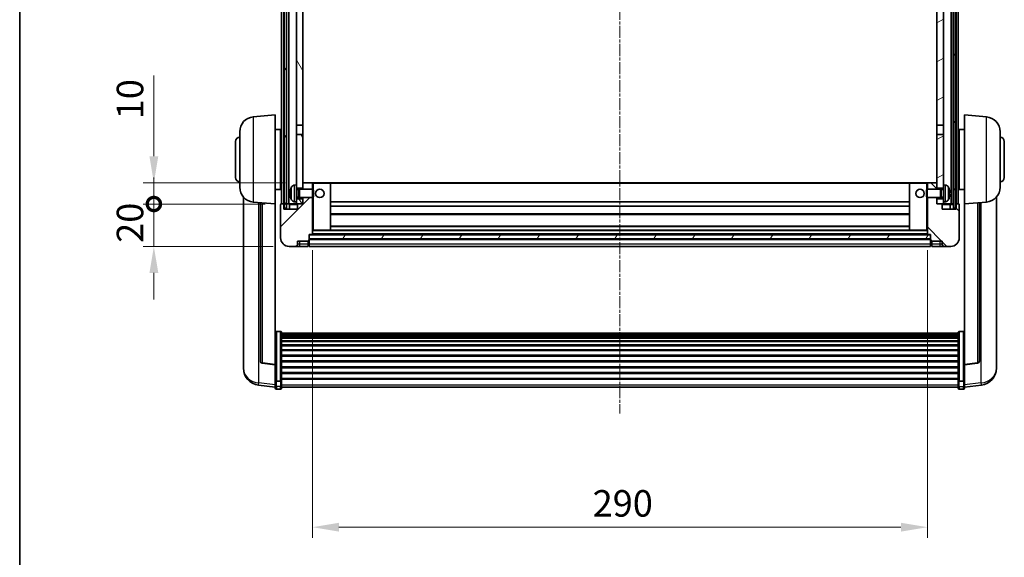
# Model space of a CAD drawing. Units: millimetres. Extents: x 1 to 10628, y 2 to 1688.
# Drawn here: x 2357 to 2821, y 899 to 1153 of the extents above; entities that cross this region are included whole.
import ezdxf

# ---------------------------------------------------------------- set-up
doc = ezdxf.new("R2010")
doc.units = ezdxf.units.MM
doc.linetypes.add('CHAIN', pattern=[0.3543, 0.2362, -0.0295, 0.0591, -0.0295])
for name, color, linetype, lineweight in [('Border (ISO)', 7, 'Continuous', 35), ('Dimension (ISO)', 7, 'Continuous', 18), ('Dimension (ISO) @ 1', 7, 'Continuous', 18), ('Visible (ISO)', 7, 'Continuous', 35), ('Visible Narrow (ISO)', 7, 'Continuous', 25)]:
    doc.layers.add(name, color=color, linetype=linetype, lineweight=lineweight)
doc.layers.add('Centerline (ISO)', color=7, linetype='Continuous', lineweight=18, true_color=0x80ffff)
doc.layers.add('Hatch (ISO)', color=1, linetype='Continuous', lineweight=18, true_color=0xff0000)
doc.styles.add('Note Text (TK)', font='MS PGothic.ttf')
doc.dimstyles.new('Default - Method 1b (TK)', dxfattribs={"dimscale": 6, "dimtxt": 2.5, "dimasz": 2.5, "dimexe": 1, "dimexo": 1.5, "dimgap": 1, "dimtad": 1, "dimtoh": 1, "dimrnd": 1e-08, "dimdsep": 46, "dimtxsty": 'Note Text (TK)', "dimcen": 0.09, "dimdle": 5, "dimclrd": 100, "dimclre": 100, "dimclrt": 7, "dimadec": 1, "dimazin": 1, "dimtfac": 1, "dimtmove": 0, "dimatfit": 3, "dimfxl": 0, "dimtolj": 1, "dimlwd": -1, "dimlwe": -1, "dimarcsym": 0})
pattern_1 = [(60, (2284.046, -38.457), (-13.74815, 7.9375), [])]

# ---------------------------------------------------------------- blocks, each defined once
blk = doc.blocks.new('図面枠 tk図枠')
at = {"layer": 'Border (ISO)'}
blk.add_line((14.5, 289), (14.5, 8), dxfattribs=at)
blk = doc.blocks.new('*D79')
at = {"layer": 'Defpoints', "color": 0, "transparency": 16777216}
for p in [(2494.56, 1051.58), (2784.56, 1051.58), (2784.56, 913.38)]:
    blk.add_point(p, dxfattribs=at)
at = {"layer": 'Dimension (ISO)', "color": 100, "transparency": 16777216}
for p, q in [((2494.56, 1044.08), (2494.56, 908.38)), ((2784.56, 1044.08), (2784.56, 908.38)), ((2507.06, 913.38), (2772.06, 913.38))]:
    blk.add_line(p, q, dxfattribs=at)
for points in [[(2507.06, 915.47), (2507.06, 911.3), (2494.56, 913.38)], [(2772.06, 915.47), (2772.06, 911.3), (2784.56, 913.38)]]:
    blk.add_solid(points, dxfattribs=at)
at = {"layer": 'Dimension (ISO)', "color": 7, "transparency": 16777216, "insert": (2626.71, 924.63), "char_height": 12.5, "attachment_point": 4, "style": 'Note Text (TK)'}
blk.add_mtext('\\A1;290', dxfattribs=at)
blk = doc.blocks.new('_DotSmall')
at = {"color": 0, "linetype": 'ByBlock', "const_width": 0.5}
blk.add_lwpolyline([(-0.0625, 0, 1), (0.0625, 0, 1)], format="xyb", close=True, dxfattribs=at)
blk = doc.blocks.new('*D65')
at = {"layer": 'Defpoints', "color": 0, "transparency": 16777216}
for p in [(2419.81, 1065.88), (2479.81, 1065.88), (2483.56, 1045.88)]:
    blk.add_point(p, dxfattribs=at)
at = {"layer": 'Dimension (ISO)', "color": 100, "transparency": 16777216}
for p, q in [((2419.81, 1065.88), (2419.81, 1078.38)), ((2472.31, 1065.88), (2414.81, 1065.88)), ((2419.81, 1045.88), (2419.81, 1065.88)), ((2476.06, 1045.88), (2414.81, 1045.88)), ((2419.81, 1033.38), (2419.81, 1020.88))]:
    blk.add_line(p, q, dxfattribs=at)
blk.add_solid([(2417.73, 1033.38), (2421.9, 1033.38), (2419.81, 1045.88)], dxfattribs=at)
at = {"layer": 'Dimension (ISO)', "color": 100, "transparency": 16777216, "xscale": 12.5, "yscale": 12.5, "zscale": 12.5, "rotation": 270}
blk.add_blockref('_DotSmall', (2419.81, 1065.88), dxfattribs=at)
at = {"layer": 'Dimension (ISO)', "color": 7, "transparency": 16777216, "insert": (2408.56, 1047.57), "char_height": 12.5, "attachment_point": 4, "rotation": 90, "style": 'Note Text (TK)'}
blk.add_mtext('\\A1;20', dxfattribs=at)
blk = doc.blocks.new('*D66')
at = {"layer": 'Defpoints', "color": 0, "transparency": 16777216}
for p in [(2419.81, 1075.88), (2489.16, 1075.88), (2479.81, 1065.88)]:
    blk.add_point(p, dxfattribs=at)
at = {"layer": 'Dimension (ISO)', "color": 100, "transparency": 16777216}
for p, q in [((2419.81, 1088.38), (2419.81, 1126.51)), ((2481.66, 1075.88), (2414.81, 1075.88)), ((2419.81, 1065.88), (2419.81, 1075.88)), ((2472.31, 1065.88), (2414.81, 1065.88)), ((2419.81, 1065.88), (2419.81, 1053.38))]:
    blk.add_line(p, q, dxfattribs=at)
blk.add_solid([(2417.73, 1088.38), (2421.9, 1088.38), (2419.81, 1075.88)], dxfattribs=at)
at = {"layer": 'Dimension (ISO)', "color": 100, "transparency": 16777216, "xscale": 12.5, "yscale": 12.5, "zscale": 12.5, "rotation": 90}
blk.add_blockref('_DotSmall', (2419.81, 1065.88), dxfattribs=at)
at = {"layer": 'Dimension (ISO)', "color": 7, "transparency": 16777216, "insert": (2408.56, 1105.88), "char_height": 12.5, "attachment_point": 4, "rotation": 90, "style": 'Note Text (TK)'}
blk.add_mtext('\\A1;10', dxfattribs=at)

msp = doc.modelspace()

# ---------------------------------------------------------------- hatches: boundary and pattern name
at = {"layer": 'Hatch (ISO)'}
h = msp.add_hatch(dxfattribs=at)
h.set_pattern_fill('ANSI31', color=256, scale=127, angle=14.999978, style=0)
h.set_pattern_definition(pattern_1)
h.paths.add_polyline_path([(2796.8139, 1263.3828), (2796.8139, 1063.8828), (2797.8139, 1063.8828), (2797.8139, 1263.3828)])
h.paths.add_polyline_path([(2481.3139, 1263.3828), (2481.3139, 1063.8828), (2482.3139, 1063.8828), (2482.3139, 1263.3828)])
h = msp.add_hatch(dxfattribs=at)
h.set_pattern_fill('ANSI31', color=256, scale=127, angle=75.000175, style=0)
h.set_pattern_definition([(120.0002, (2284.046, -38.457), (-13.74813, -7.93754), [])])
h.paths.add_polyline_path([(2487.0639, 1068.3828), (2487.0639, 1066.8828), (2487.0639, 1065.8828), (2487.8139, 1065.8828), (2490.0639, 1065.8828), (2490.0639, 1068.3828)])
h.paths.add_polyline_path([(2487.0639, 1220.6328), (2490.0639, 1220.6328), (2490.0639, 1263.3828), (2487.0639, 1263.3828)])
h.paths.add_polyline_path([(2487.0639, 1074.8828), (2487.0639, 1073.3828), (2490.0639, 1073.3828), (2490.0639, 1075.7828), (2490.0639, 1098.6328), (2487.0639, 1098.6328)])
h.paths.add_polyline_path([(2487.0639, 1103.1328), (2490.0639, 1103.1328), (2490.0639, 1216.1328), (2487.0639, 1216.1328)])
h = msp.add_hatch(dxfattribs=at)
h.set_pattern_fill('ANSI31', color=256, scale=127, angle=-14.999978, style=0)
h.set_pattern_definition([(30, (2284.046, -38.457), (-7.9375, 13.74815), [])])
h.paths.add_polyline_path([(2792.0639, 1066.8828), (2792.0639, 1068.3828), (2789.0639, 1068.3828), (2789.0639, 1065.8828), (2791.3139, 1065.8828), (2792.0639, 1065.8828)])
h.paths.add_polyline_path([(2789.0639, 1220.6328), (2792.0639, 1220.6328), (2792.0639, 1263.3828), (2789.0639, 1263.3828)])
h.paths.add_polyline_path([(2792.0639, 1073.3828), (2792.0639, 1074.8828), (2792.0639, 1098.6328), (2789.0639, 1098.6328), (2789.0639, 1075.7828), (2789.0639, 1073.3828)])
h.paths.add_polyline_path([(2789.0639, 1103.1328), (2792.0639, 1103.1328), (2792.0639, 1216.1328), (2789.0639, 1216.1328)])
h = msp.add_hatch(dxfattribs=at)
h.set_pattern_fill('ANSI31', color=256, scale=127, style=0)
h.set_pattern_definition([(45, (2284.046, -38.457), (-11.22532, 11.22532), [])])
edge = h.paths.add_edge_path()
edge.add_line((2483.5639, 1045.8828), (2486.5639, 1045.8828))
edge.add_ellipse((2486.5639, 1046.8828), major_axis=(0, -1), ratio=1, start_angle=0, end_angle=90)
edge.add_line((2487.5639, 1046.8828), (2487.5639, 1048.3828))
edge.add_line((2487.5639, 1048.3828), (2492.5639, 1048.3828))
edge.add_line((2492.5639, 1048.3828), (2492.5639, 1048.5828))
edge.add_line((2492.5639, 1048.5828), (2492.8139, 1048.5828))
edge.add_ellipse((2492.8139, 1048.8328), major_axis=(0, -0.25), ratio=1, start_angle=0, end_angle=90)
edge.add_line((2493.0639, 1048.8328), (2493.0639, 1049.3828))
edge.add_line((2493.0639, 1049.3828), (2493.0639, 1051.3828))
edge.add_line((2493.0639, 1051.3828), (2493.0639, 1051.4828))
edge.add_line((2493.0639, 1051.4828), (2494.4639, 1051.4828))
edge.add_ellipse((2494.4639, 1051.5828), major_axis=(0, -0.1), ratio=1, start_angle=0, end_angle=90)
edge.add_line((2494.5639, 1051.5828), (2494.5639, 1068.8828))
edge.add_line((2494.5639, 1068.8828), (2490.0639, 1068.8828))
edge.add_line((2490.0639, 1068.8828), (2490.0639, 1068.3828))
edge.add_line((2490.0639, 1068.3828), (2490.0639, 1065.8828))
edge.add_line((2490.0639, 1065.8828), (2487.8139, 1065.8828))
edge.add_ellipse((2487.8139, 1065.6328), major_axis=(0, 0.25), ratio=1, start_angle=0, end_angle=90)
edge.add_line((2487.5639, 1065.6328), (2487.5639, 1063.3828))
edge.add_line((2487.5639, 1063.3828), (2481.0639, 1063.3828))
edge.add_line((2481.0639, 1063.3828), (2481.0639, 1065.6328))
edge.add_ellipse((2480.8139, 1065.6328), major_axis=(0.25, 0), ratio=1, start_angle=0, end_angle=90)
edge.add_line((2480.8139, 1065.8828), (2479.8139, 1065.8828))
edge.add_ellipse((2479.8139, 1065.6328), major_axis=(0, 0.25), ratio=1, start_angle=0, end_angle=90)
edge.add_line((2479.5639, 1065.6328), (2479.5639, 1049.8828))
edge.add_ellipse((2483.5639, 1049.8828), major_axis=(-4, 0), ratio=1, start_angle=0, end_angle=90)
edge = h.paths.add_edge_path()
edge.add_ellipse((2494.4639, 1075.7828), major_axis=(0.1, 0), ratio=1, start_angle=0, end_angle=90)
edge.add_line((2494.4639, 1075.8828), (2490.1639, 1075.8828))
edge.add_ellipse((2490.1639, 1075.7828), major_axis=(0, 0.1), ratio=1, start_angle=0, end_angle=90)
edge.add_line((2490.0639, 1075.7828), (2490.0639, 1073.3828))
edge.add_line((2490.0639, 1073.3828), (2490.0639, 1072.8828))
edge.add_line((2490.0639, 1072.8828), (2494.5639, 1072.8828))
edge.add_line((2494.5639, 1072.8828), (2494.5639, 1075.7828))
h = msp.add_hatch(dxfattribs=at)
h.set_pattern_fill('ANSI31', color=256, scale=127, angle=90.00021, style=0)
h.set_pattern_definition([(135.0002, (2284.046, -38.457), (-11.22528, -11.22536), [])])
edge = h.paths.add_edge_path()
edge.add_line((2792.5639, 1045.8828), (2795.5639, 1045.8828))
edge.add_ellipse((2795.5639, 1049.8828), major_axis=(0, -4), ratio=1, start_angle=0, end_angle=90)
edge.add_line((2799.5639, 1049.8828), (2799.5639, 1065.6328))
edge.add_ellipse((2799.3139, 1065.6328), major_axis=(0.25, 0), ratio=1, start_angle=0, end_angle=90)
edge.add_line((2799.3139, 1065.8828), (2798.3139, 1065.8828))
edge.add_ellipse((2798.3139, 1065.6328), major_axis=(0, 0.25), ratio=1, start_angle=0, end_angle=90)
edge.add_line((2798.0639, 1065.6328), (2798.0639, 1063.3828))
edge.add_line((2798.0639, 1063.3828), (2791.5639, 1063.3828))
edge.add_line((2791.5639, 1063.3828), (2791.5639, 1065.6328))
edge.add_ellipse((2791.3139, 1065.6328), major_axis=(0.25, 0), ratio=1, start_angle=0, end_angle=90)
edge.add_line((2791.3139, 1065.8828), (2789.0639, 1065.8828))
edge.add_line((2789.0639, 1065.8828), (2789.0639, 1068.3828))
edge.add_line((2789.0639, 1068.3828), (2789.0639, 1068.8828))
edge.add_line((2789.0639, 1068.8828), (2784.5639, 1068.8828))
edge.add_line((2784.5639, 1068.8828), (2784.5639, 1051.5828))
edge.add_ellipse((2784.6639, 1051.5828), major_axis=(-0.1, 0), ratio=1, start_angle=0, end_angle=90)
edge.add_line((2784.6639, 1051.4828), (2786.0639, 1051.4828))
edge.add_line((2786.0639, 1051.4828), (2786.0639, 1051.3828))
edge.add_line((2786.0639, 1051.3828), (2786.0639, 1049.3828))
edge.add_line((2786.0639, 1049.3828), (2786.0639, 1048.8328))
edge.add_ellipse((2786.3139, 1048.8328), major_axis=(-0.25, 0), ratio=1, start_angle=0, end_angle=90)
edge.add_line((2786.3139, 1048.5828), (2786.5639, 1048.5828))
edge.add_line((2786.5639, 1048.5828), (2786.5639, 1048.3828))
edge.add_line((2786.5639, 1048.3828), (2791.5639, 1048.3828))
edge.add_line((2791.5639, 1048.3828), (2791.5639, 1046.8828))
edge.add_ellipse((2792.5639, 1046.8828), major_axis=(-1, 0), ratio=1, start_angle=0, end_angle=90)
edge = h.paths.add_edge_path()
edge.add_ellipse((2784.6639, 1075.7828), major_axis=(0, 0.1), ratio=1, start_angle=0, end_angle=90)
edge.add_line((2784.5639, 1075.7828), (2784.5639, 1072.8828))
edge.add_line((2784.5639, 1072.8828), (2789.0639, 1072.8828))
edge.add_line((2789.0639, 1072.8828), (2789.0639, 1073.3828))
edge.add_line((2789.0639, 1073.3828), (2789.0639, 1075.7828))
edge.add_ellipse((2788.9639, 1075.7828), major_axis=(0.1, 0), ratio=1, start_angle=0, end_angle=90)
edge.add_line((2788.9639, 1075.8828), (2784.6639, 1075.8828))
h = msp.add_hatch(dxfattribs=at)
h.set_pattern_fill('ANSI31', color=256, scale=127, angle=14.999978, style=0)
h.set_pattern_definition(pattern_1)
h.paths.add_polyline_path([(2493.0639, 1051.3828), (2493.0639, 1049.3828), (2786.0639, 1049.3828), (2786.0639, 1051.3828)])

# ---------------------------------------------------------------- linework, layer by layer
at = {"layer": 'Centerline (ISO)', "linetype": 'CHAIN', "ltscale": 23.990969}
msp.add_line((2639.5639, 1277.3828), (2639.5639, 966.9857), dxfattribs=at)
at = {"layer": 'Visible (ISO)'}
for p, q in [((2480.0639, 1065.8828), (2480.0639, 1263.3828)), ((2481.0639, 1065.8828), (2481.0639, 1263.3828)), ((2481.3139, 1263.3828), (2481.3139, 1063.8828)), ((2482.3139, 1063.8828), (2482.3139, 1263.3828)), ((2482.4139, 1065.8828), (2482.4139, 1263.3828)), ((2483.4139, 1065.8828), (2483.4139, 1263.3828)), ((2795.7139, 1065.8828), (2795.7139, 1263.3828)), ((2796.7139, 1065.8828), (2796.7139, 1263.3828)), ((2796.8139, 1263.3828), (2796.8139, 1063.8828)), ((2797.8139, 1063.8828), (2797.8139, 1263.3828)), ((2798.0639, 1065.8828), (2798.0639, 1263.3828)), ((2799.0639, 1065.8828), (2799.0639, 1263.3828)), ((2487.0639, 1216.1328), (2487.0639, 1103.1328)), ((2490.0639, 1103.1328), (2490.0639, 1216.1328)), ((2789.0639, 1216.1328), (2789.0639, 1103.1328)), ((2792.0639, 1103.1328), (2792.0639, 1216.1328)), ((2466.7038, 1106.9764), (2477.0639, 1107.8828)), ((2477.0639, 1107.8828), (2477.0639, 1065.8828)), ((2802.0639, 1065.8828), (2802.0639, 1107.8828)), ((2812.424, 1106.9764), (2802.0639, 1107.8828)), ((2477.0639, 1101.0328), (2479.5639, 1101.0328)), ((2479.5639, 1072.7328), (2479.5639, 1101.0328)), ((2487.0639, 1103.1328), (2490.0639, 1103.1328)), ((2487.0639, 1098.6328), (2487.0639, 1103.1328)), ((2490.0639, 1103.1328), (2490.0639, 1098.6328)), ((2789.0639, 1103.1328), (2792.0639, 1103.1328)), ((2789.0639, 1098.6328), (2789.0639, 1103.1328)), ((2792.0639, 1103.1328), (2792.0639, 1098.6328)), ((2799.5639, 1101.0328), (2799.5639, 1072.7328)), ((2802.0639, 1101.0328), (2799.5639, 1101.0328)), ((2460.3139, 1073.7626), (2460.3139, 1100.003)), ((2479.5639, 1099.3828), (2480.0639, 1099.3828)), ((2490.0639, 1098.6328), (2487.0639, 1098.6328)), ((2487.0639, 1098.6328), (2487.0639, 1074.8828)), ((2490.0639, 1073.3828), (2490.0639, 1098.6328)), ((2792.0639, 1098.6328), (2789.0639, 1098.6328)), ((2789.0639, 1098.6328), (2789.0639, 1073.3828)), ((2792.0639, 1074.8828), (2792.0639, 1098.6328)), ((2799.5639, 1099.3828), (2799.0639, 1099.3828)), ((2818.8139, 1100.003), (2818.8139, 1073.7626)), ((2458.3139, 1078.3828), (2458.3139, 1095.3828)), ((2479.5639, 1094.3828), (2480.0639, 1094.3828)), ((2799.5639, 1094.3828), (2799.0639, 1094.3828)), ((2820.8139, 1095.3828), (2820.8139, 1078.3828)), ((2479.5639, 1079.3828), (2480.0639, 1079.3828)), ((2799.5639, 1079.3828), (2799.0639, 1079.3828)), ((2477.0639, 1072.7328), (2479.5639, 1072.7328)), ((2479.5639, 1074.3828), (2480.0639, 1074.3828)), ((2486.005, 1074.7902), (2487.0639, 1074.8828)), ((2487.0639, 1066.8828), (2487.0639, 1074.8828)), ((2487.0639, 1073.3828), (2490.0639, 1073.3828)), ((2487.0639, 1072.6681), (2488.0345, 1072.6681)), ((2488.0345, 1072.6681), (2488.4639, 1072.8828)), ((2488.0345, 1069.0976), (2488.0345, 1072.6681)), ((2488.4639, 1068.8828), (2488.4639, 1072.8828)), ((2488.4639, 1072.8828), (2494.6344, 1072.8828)), ((2490.1639, 1075.8828), (2490.0639, 1075.8828)), ((2490.0639, 1075.7828), (2490.0639, 1072.8828)), ((2494.4639, 1075.8828), (2490.1639, 1075.8828)), ((2495.0639, 1075.8828), (2494.4639, 1075.8828)), ((2494.5639, 1072.8828), (2494.5639, 1075.7828)), ((2494.6344, 1068.8828), (2494.6344, 1072.8828)), ((2495.0639, 1072.4534), (2494.6344, 1072.8828)), ((2502.9639, 1075.8828), (2495.0639, 1075.8828)), ((2776.1639, 1075.8828), (2502.9639, 1075.8828)), ((2503.0639, 1053.5828), (2503.0639, 1075.7828)), ((2776.0639, 1075.7828), (2776.0639, 1053.5828)), ((2784.0639, 1075.8828), (2776.1639, 1075.8828)), ((2784.6639, 1075.8828), (2784.0639, 1075.8828)), ((2784.0639, 1072.4534), (2784.4934, 1072.8828)), ((2784.4934, 1072.8828), (2784.4934, 1068.8828)), ((2790.6639, 1072.8828), (2784.4934, 1072.8828)), ((2784.5639, 1075.7828), (2784.5639, 1072.8828)), ((2788.9639, 1075.8828), (2784.6639, 1075.8828)), ((2789.0639, 1075.8828), (2788.9639, 1075.8828)), ((2789.0639, 1072.8828), (2789.0639, 1075.7828)), ((2789.0639, 1073.3828), (2792.0639, 1073.3828)), ((2790.6639, 1072.8828), (2790.6639, 1068.8828)), ((2791.0933, 1072.6681), (2790.6639, 1072.8828)), ((2791.0933, 1072.6681), (2791.0933, 1069.0976)), ((2792.0639, 1072.6681), (2791.0933, 1072.6681)), ((2792.0639, 1074.8828), (2792.0639, 1066.8828)), ((2793.1229, 1074.7902), (2792.0639, 1074.8828)), ((2799.5639, 1074.3828), (2799.0639, 1074.3828)), ((2802.0639, 1072.7328), (2799.5639, 1072.7328)), ((2462.0639, 1069.1325), (2462.0639, 991.185)), ((2484.3499, 1071.1651), (2484.3499, 1070.6005)), ((2487.0639, 1069.0976), (2488.0345, 1069.0976)), ((2490.0639, 1068.3828), (2487.0639, 1068.3828)), ((2488.0345, 1069.0976), (2488.4639, 1068.8828)), ((2488.4639, 1068.8828), (2494.6344, 1068.8828)), ((2490.0639, 1068.8828), (2490.0639, 1065.8828)), ((2490.0639, 1065.8828), (2490.0639, 1068.3828)), ((2494.5639, 1051.5828), (2494.5639, 1068.8828)), ((2495.0639, 1069.3122), (2494.6344, 1068.8828)), ((2495.0639, 1072.4534), (2495.0639, 1069.3122)), ((2784.0639, 1069.3122), (2784.0639, 1072.4534)), ((2784.0639, 1069.3122), (2784.4934, 1068.8828)), ((2790.6639, 1068.8828), (2784.4934, 1068.8828)), ((2784.5639, 1068.8828), (2784.5639, 1051.5828)), ((2789.0639, 1065.8828), (2789.0639, 1068.8828)), ((2792.0639, 1068.3828), (2789.0639, 1068.3828)), ((2789.0639, 1068.3828), (2789.0639, 1065.8828)), ((2791.0933, 1069.0976), (2790.6639, 1068.8828)), ((2792.0639, 1069.0976), (2791.0933, 1069.0976)), ((2794.7779, 1070.6005), (2794.7779, 1071.1651)), ((2817.0639, 991.185), (2817.0639, 1069.1325)), ((2466.7038, 1066.7892), (2477.0639, 1065.8828)), ((2470.0639, 1066.4952), (2470.0639, 991.7587)), ((2477.0639, 990.1679), (2477.0639, 1065.8828)), ((2479.5639, 1065.6328), (2479.5639, 1049.8828)), ((2480.8139, 1065.8828), (2479.8139, 1065.8828)), ((2481.0639, 1065.8828), (2480.8139, 1065.8828)), ((2481.0639, 1065.8828), (2481.3139, 1065.8828)), ((2481.0639, 1063.3828), (2481.0639, 1065.6328)), ((2487.5639, 1063.3828), (2481.0639, 1063.3828)), ((2481.3139, 1063.8828), (2482.3139, 1063.8828)), ((2482.3139, 1065.8828), (2482.4139, 1065.8828)), ((2482.4139, 1065.8828), (2483.4139, 1065.8828)), ((2483.4139, 1065.8828), (2487.0639, 1065.8828)), ((2483.8139, 1065.6328), (2483.8139, 1063.3828)), ((2486.005, 1066.9754), (2487.0639, 1066.8828)), ((2487.0639, 1066.8828), (2487.0639, 1065.8828)), ((2487.0639, 1065.8828), (2490.0639, 1065.8828)), ((2487.5639, 1065.6328), (2487.5639, 1063.3828)), ((2490.0639, 1065.8828), (2487.8139, 1065.8828)), ((2776.0639, 1066.8828), (2503.0639, 1066.8828)), ((2776.0639, 1064.8828), (2503.0639, 1064.8828)), ((2791.3139, 1065.8828), (2789.0639, 1065.8828)), ((2789.0639, 1065.8828), (2792.0639, 1065.8828)), ((2791.5639, 1063.3828), (2791.5639, 1065.6328)), ((2798.0639, 1063.3828), (2791.5639, 1063.3828)), ((2793.1229, 1066.9754), (2792.0639, 1066.8828)), ((2792.0639, 1065.8828), (2792.0639, 1066.8828)), ((2792.0639, 1065.8828), (2795.7139, 1065.8828)), ((2795.3139, 1063.3828), (2795.3139, 1065.6328)), ((2795.7139, 1065.8828), (2796.7139, 1065.8828)), ((2796.7139, 1065.8828), (2796.8139, 1065.8828)), ((2796.8139, 1063.8828), (2797.8139, 1063.8828)), ((2797.8139, 1065.8828), (2798.0639, 1065.8828)), ((2798.3139, 1065.8828), (2798.0639, 1065.8828)), ((2798.0639, 1065.6328), (2798.0639, 1063.3828)), ((2799.3139, 1065.8828), (2798.3139, 1065.8828)), ((2799.5639, 1049.8828), (2799.5639, 1065.6328)), ((2812.424, 1066.7892), (2802.0639, 1065.8828)), ((2802.0639, 1065.8828), (2802.0639, 990.1679)), ((2809.0639, 991.7587), (2809.0639, 1066.4952)), ((2776.0639, 1060.8828), (2503.0639, 1060.8828)), ((2776.0639, 1055.4828), (2503.0639, 1055.4828)), ((2493.0639, 1048.8328), (2493.0639, 1051.4828)), ((2493.0639, 1051.4828), (2494.4639, 1051.4828)), ((2493.0639, 1051.3828), (2493.0639, 1049.3828)), ((2786.0639, 1051.3828), (2493.0639, 1051.3828)), ((2493.0639, 1049.3828), (2786.0639, 1049.3828)), ((2786.0639, 1049.2828), (2493.0639, 1049.2828)), ((2784.6639, 1051.4828), (2494.4639, 1051.4828)), ((2494.5639, 1053.4828), (2495.0639, 1053.4828)), ((2495.0639, 1053.4828), (2502.9639, 1053.4828)), ((2776.1639, 1053.4828), (2502.9639, 1053.4828)), ((2776.1639, 1053.4828), (2784.0639, 1053.4828)), ((2784.0639, 1053.4828), (2784.5639, 1053.4828)), ((2784.6639, 1051.4828), (2786.0639, 1051.4828)), ((2786.0639, 1051.4828), (2786.0639, 1048.8328)), ((2786.0639, 1049.3828), (2786.0639, 1051.3828)), ((2483.5639, 1045.8828), (2486.5639, 1045.8828)), ((2486.5639, 1045.8828), (2488.5639, 1045.8828)), ((2487.5639, 1046.8828), (2487.5639, 1048.3828)), ((2487.5639, 1048.3828), (2492.5639, 1048.3828)), ((2488.5639, 1045.8828), (2492.5639, 1045.8828)), ((2492.5639, 1048.3828), (2492.5639, 1048.5828)), ((2492.5639, 1048.5828), (2492.8139, 1048.5828)), ((2492.5639, 1046.8828), (2492.5639, 1048.3828)), ((2492.5639, 1046.8828), (2492.5639, 1045.8828)), ((2492.8139, 1046.0828), (2492.5639, 1046.0828)), ((2493.0639, 1048.8328), (2493.0639, 1046.8828)), ((2493.0639, 1045.8828), (2493.0639, 1046.8828)), ((2786.0639, 1045.8828), (2493.0639, 1045.8828)), ((2786.0639, 1046.8828), (2786.0639, 1048.8328)), ((2786.0639, 1046.8828), (2786.0639, 1045.8828)), ((2786.3139, 1048.5828), (2786.5639, 1048.5828)), ((2786.3139, 1046.0828), (2786.5639, 1046.0828)), ((2786.5639, 1048.5828), (2786.5639, 1048.3828)), ((2786.5639, 1048.3828), (2791.5639, 1048.3828)), ((2786.5639, 1048.3828), (2786.5639, 1046.8828)), ((2786.5639, 1045.8828), (2786.5639, 1046.8828)), ((2786.5639, 1045.8828), (2790.5639, 1045.8828)), ((2790.5639, 1045.8828), (2792.5639, 1045.8828)), ((2791.5639, 1048.3828), (2791.5639, 1046.8828)), ((2792.5639, 1045.8828), (2795.5639, 1045.8828)), ((2479.5639, 1005.7466), (2477.5639, 1005.7466)), ((2480.0639, 1005.228), (2480.0639, 982.7113)), ((2480.0639, 1004.8794), (2799.0639, 1004.8794)), ((2480.0639, 1004.6079), (2799.0639, 1004.6079)), ((2480.0639, 1004.1567), (2799.0639, 1004.1567)), ((2480.0639, 1003.8465), (2799.0639, 1003.8465)), ((2480.0639, 1002.9765), (2799.0639, 1002.9765)), ((2799.0639, 982.7113), (2799.0639, 1005.228)), ((2799.5639, 1005.7466), (2801.5639, 1005.7466)), ((2480.0639, 1002.6301), (2799.0639, 1002.6301)), ((2480.0639, 1001.3748), (2799.0639, 1001.3748)), ((2480.0639, 1000.9957), (2799.0639, 1000.9957)), ((2480.0639, 999.4003), (2799.0639, 999.4003)), ((2480.0639, 998.993), (2799.0639, 998.993)), ((2480.0639, 997.1128), (2799.0639, 997.1128)), ((2480.0639, 996.6828), (2799.0639, 996.6828)), ((2480.0639, 994.582), (2799.0639, 994.582)), ((2480.0639, 994.1353), (2799.0639, 994.1353)), ((2462.0639, 989.4001), (2462.0639, 990.1585)), ((2462.0639, 989.4001), (2462.0639, 988.364)), ((2477.0639, 990.0419), (2470.9464, 990.7656)), ((2477.0639, 990.1679), (2477.0639, 990.0419)), ((2477.0639, 990.0419), (2477.0639, 983.448)), ((2480.0639, 991.8846), (2799.0639, 991.8846)), ((2480.0639, 991.4279), (2799.0639, 991.4279)), ((2480.0639, 989.1028), (2799.0639, 989.1028)), ((2802.0639, 990.0419), (2808.1814, 990.7656)), ((2802.0639, 990.0419), (2802.0639, 990.1679)), ((2802.0639, 983.448), (2802.0639, 990.0419)), ((2817.0639, 990.1585), (2817.0639, 989.4001)), ((2817.0639, 988.364), (2817.0639, 989.4001)), ((2480.0639, 988.6428), (2799.0639, 988.6428)), ((2480.0639, 986.3177), (2799.0639, 986.3177)), ((2480.0639, 985.861), (2799.0639, 985.861)), ((2477.0639, 979.4705), (2469.1146, 980.4205)), ((2477.0639, 982.7113), (2477.0639, 983.448)), ((2477.0639, 982.7113), (2477.0639, 980.1245)), ((2477.0639, 978.9857), (2477.0639, 980.1245)), ((2479.5639, 982.3639), (2477.5639, 982.3639)), ((2480.0639, 983.6103), (2799.0639, 983.6103)), ((2480.0639, 983.181), (2799.0639, 983.181)), ((2480.0639, 980.1245), (2480.0639, 982.7113)), ((2480.0639, 980.1245), (2480.0639, 978.9857)), ((2799.0639, 982.7113), (2799.0639, 980.1245)), ((2799.0639, 978.9857), (2799.0639, 980.1245)), ((2799.5639, 982.3639), (2801.5639, 982.3639)), ((2802.0639, 983.448), (2802.0639, 982.7113)), ((2802.0639, 980.1245), (2802.0639, 982.7113)), ((2802.0639, 979.4705), (2810.0133, 980.4205)), ((2802.0639, 980.1245), (2802.0639, 978.9857)), ((2479.5639, 978.4857), (2477.5639, 978.4857)), ((2480.0639, 979.4857), (2799.0639, 979.4857)), ((2799.5639, 978.4857), (2801.5639, 978.4857))]:
    msp.add_line(p, q, dxfattribs=at)
for centre in [(2498.0639, 1070.8828), (2781.0639, 1070.8828)]:
    msp.add_circle(centre, 2, dxfattribs=at)
for centre, radius, start, end in [((2467.3139, 1100.003), 7, 95, 180), ((2811.8139, 1100.003), 7, 0, 85), ((2460.3139, 1095.3828), 2, 90, 180), ((2818.8139, 1095.3828), 2, 0, 90), ((2460.3139, 1078.3828), 2, 180, 270), ((2818.8139, 1078.3828), 2, 270, 0), ((2467.3139, 1073.7626), 7, 180, 265), ((2484.4745, 1073.0675), 0.1246, 159.960393, 178.185174), ((2490.4639, 1070.8828), 6.5, 151.827266, 159.960393), ((2486.1444, 1073.1962), 1.6, 95, 151.827266), ((2490.1639, 1075.7828), 0.1, 90, 180), ((2494.4639, 1075.7828), 0.1, 0, 90), ((2502.9639, 1075.7828), 0.1, 0, 90), ((2776.1639, 1075.7828), 0.1, 90, 180), ((2784.6639, 1075.7828), 0.1, 90, 180), ((2788.9639, 1075.7828), 0.1, 0, 90), ((2792.9834, 1073.1962), 1.6, 28.172734, 85), ((2788.6639, 1070.8828), 6.5, 20.039607, 28.172734), ((2794.6533, 1073.0675), 0.1246, 1.814826, 20.039607), ((2811.8139, 1073.7626), 7, 275, 0), ((2484.4745, 1068.6981), 0.1246, 181.814826, 200.039607), ((2490.4639, 1070.8828), 6.5, 200.039607, 208.172734), ((2788.6639, 1070.8828), 6.5, 331.827266, 339.960393), ((2794.6533, 1068.6981), 0.1246, 339.960393, 358.185174), ((2479.8139, 1065.6328), 0.25, 90, 180), ((2480.8139, 1065.6328), 0.25, 0, 90), ((2483.5639, 1065.6328), 0.25, 0, 90), ((2486.1444, 1068.5694), 1.6, 208.172734, 265), ((2487.8139, 1065.6328), 0.25, 90, 180), ((2791.3139, 1065.6328), 0.25, 0, 90), ((2792.9834, 1068.5694), 1.6, 275, 331.827266), ((2795.5639, 1065.6328), 0.25, 90, 180), ((2798.3139, 1065.6328), 0.25, 90, 180), ((2799.3139, 1065.6328), 0.25, 0, 90), ((2483.5639, 1049.8828), 4, 180, 270), ((2494.4639, 1051.5828), 0.1, 270, 0), ((2502.9639, 1053.5828), 0.1, 270, 0), ((2776.1639, 1053.5828), 0.1, 180, 270), ((2784.6639, 1051.5828), 0.1, 180, 270), ((2795.5639, 1049.8828), 4, 270, 0), ((2486.5639, 1046.8828), 1, 270, 0), ((2492.8139, 1048.8328), 0.25, 270, 0), ((2492.8139, 1046.3328), 0.25, 270, 0), ((2786.3139, 1048.8328), 0.25, 180, 270), ((2786.3139, 1046.3328), 0.25, 180, 270), ((2792.5639, 1046.8828), 1, 180, 270), ((2471.0639, 991.7587), 1, 180, 263.253093), ((2808.0639, 991.7587), 1, 276.746907, 0), ((2470.0639, 988.364), 8, 180, 263.184806), ((2809.0639, 988.364), 8, 276.815194, 0), ((2477.5639, 978.9857), 0.5, 180, 270), ((2479.5639, 978.9857), 0.5, 270, 0), ((2799.5639, 978.9857), 0.5, 180, 270), ((2801.5639, 978.9857), 0.5, 270, 0)]:
    msp.add_arc(centre, radius, start, end, dxfattribs=at)
for centre, major_axis, ratio, start_param, end_param in [((2490.4517, 1070.8756), (-3.2829, 5.6083), 0.99488747, 0.69485901, 0.93384331), ((2788.6761, 1070.8756), (-3.2829, -5.6083), 0.99488747, 2.20774935, 2.44673364), ((2490.4517, 1070.7432), (-6.4737, 0.5671), 0.05101764, 0.10959827, 0.34858257), ((2490.4517, 1071.0224), (-6.4737, -0.5671), 0.05101764, 5.93460274, 6.17358703), ((2490.4517, 1070.89), (3.2829, 5.6083), 0.99488747, 2.20774935, 2.44673364), ((2788.6761, 1070.7432), (6.4737, 0.5671), 0.05101764, 5.93460274, 6.17358703), ((2788.6761, 1071.0224), (6.4737, -0.5671), 0.05101764, 0.10959827, 0.34858257), ((2788.6761, 1070.89), (3.2829, -5.6083), 0.99488747, 0.69485901, 0.93384331)]:
    msp.add_ellipse(centre, major_axis=major_axis, ratio=ratio, start_param=start_param, end_param=end_param, dxfattribs=at)
for points, knots in [([(2484.0137, 1071.2708), (2484.0093, 1071.2733), (2484.0056, 1071.2841), (2484.001, 1071.3224), (2484, 1071.3498), (2484.0007, 1071.4117), (2484.0024, 1071.4503), (2484.0075, 1071.5223), (2484.0104, 1071.5543), (2484.0137, 1071.5855)], [0, 0, 0, 0, 0.0125039067, 0.0125039067, 0.0250078135, 0.0250078135, 0.0375277995, 0.0375277995, 0.0466766392, 0.0466766392, 0.0466766392, 0.0466766392]), ([(2484.0137, 1070.1801), (2484.0093, 1070.2215), (2484.0056, 1070.2652), (2484.001, 1070.3449), (2484, 1070.3808), (2484.0007, 1070.4368), (2484.0024, 1070.4605), (2484.0075, 1070.4865), (2484.0104, 1070.4929), (2484.0137, 1070.4948)], [0, 0, 0, 0, 0.0124997785, 0.0124997785, 0.0249995571, 0.0249995571, 0.0375236714, 0.0375236714, 0.0466766062, 0.0466766062, 0.0466766062, 0.0466766062]), ([(2795.1142, 1071.5855), (2795.1185, 1071.5442), (2795.1222, 1071.5004), (2795.1268, 1071.4207), (2795.1278, 1071.3848), (2795.1271, 1071.3288), (2795.1255, 1071.3051), (2795.1203, 1071.2791), (2795.1175, 1071.2727), (2795.1142, 1071.2708)], [0, 0, 0, 0, 0.0124997785, 0.0124997785, 0.0249995571, 0.0249995571, 0.0375236714, 0.0375236714, 0.0466766062, 0.0466766062, 0.0466766062, 0.0466766062]), ([(2795.1142, 1070.4948), (2795.1185, 1070.4923), (2795.1222, 1070.4815), (2795.1268, 1070.4432), (2795.1278, 1070.4158), (2795.1271, 1070.3539), (2795.1255, 1070.3153), (2795.1203, 1070.2433), (2795.1175, 1070.2113), (2795.1142, 1070.1801)], [0, 0, 0, 0, 0.0125039067, 0.0125039067, 0.0250078135, 0.0250078135, 0.0375277995, 0.0375277995, 0.0466766392, 0.0466766392, 0.0466766392, 0.0466766392]), ([(2477.0639, 1005.228), (2477.0639, 1005.229), (2477.0639, 1005.2301), (2477.0642, 1005.2688), (2477.0683, 1005.3062), (2477.0843, 1005.3793), (2477.0961, 1005.4149), (2477.1389, 1005.5093), (2477.1775, 1005.5641), (2477.2714, 1005.6535), (2477.3248, 1005.6882), (2477.441, 1005.7347), (2477.5021, 1005.7466), (2477.5639, 1005.7466)], [-0.0809227639, -0.0809227639, -0.0809227639, -0.0809227639, -0.0805886357, -0.0805886357, -0.0691479127, -0.0691479127, -0.0577655589, -0.0577655589, -0.0376220805, -0.0376220805, -0.0185556094, -0.0185556094, 0, 0, 0, 0]), ([(2479.5639, 1005.7466), (2479.6258, 1005.7466), (2479.6869, 1005.7347), (2479.803, 1005.6882), (2479.8565, 1005.6535), (2479.9504, 1005.5641), (2479.9889, 1005.5093), (2480.0318, 1005.4149), (2480.0435, 1005.3793), (2480.0595, 1005.3062), (2480.0637, 1005.2688), (2480.0639, 1005.2301), (2480.0639, 1005.229), (2480.0639, 1005.228)], [-0.0807455701, -0.0807455701, -0.0807455701, -0.0807455701, -0.0621538264, -0.0621538264, -0.0430502261, -0.0430502261, -0.0228675214, -0.0228675214, -0.011463002, -0.011463002, 0, 0, 0.0003347789, 0.0003347789, 0.0003347789, 0.0003347789]), ([(2799.0639, 1005.228), (2799.0639, 1005.229), (2799.0639, 1005.2301), (2799.0642, 1005.2688), (2799.0683, 1005.3062), (2799.0843, 1005.3793), (2799.0961, 1005.4149), (2799.1389, 1005.5093), (2799.1775, 1005.5641), (2799.2714, 1005.6535), (2799.3248, 1005.6882), (2799.441, 1005.7347), (2799.5021, 1005.7466), (2799.5639, 1005.7466)], [-0.0809227639, -0.0809227639, -0.0809227639, -0.0809227639, -0.0805886357, -0.0805886357, -0.0691479127, -0.0691479127, -0.0577655589, -0.0577655589, -0.0376220805, -0.0376220805, -0.0185556094, -0.0185556094, 0, 0, 0, 0]), ([(2802.0639, 1005.228), (2802.0639, 1005.229), (2802.0639, 1005.2301), (2802.0637, 1005.2688), (2802.0595, 1005.3062), (2802.0435, 1005.3793), (2802.0318, 1005.4149), (2801.9889, 1005.5093), (2801.9504, 1005.5641), (2801.8565, 1005.6535), (2801.803, 1005.6882), (2801.6869, 1005.7347), (2801.6258, 1005.7466), (2801.5639, 1005.7466)], [-0.0003347789, -0.0003347789, -0.0003347789, -0.0003347789, 0, 0, 0.011463002, 0.011463002, 0.0228675214, 0.0228675214, 0.0430502261, 0.0430502261, 0.0621538264, 0.0621538264, 0.0807455701, 0.0807455701, 0.0807455701, 0.0807455701]), ([(2462.0639, 991.185), (2462.0639, 991.108), (2462.0642, 991.0326), (2462.0673, 990.5473), (2462.0736, 990.2008), (2462.0736, 989.7036), (2462.0673, 989.5176), (2462.0642, 989.4202), (2462.0639, 989.4086), (2462.0639, 989.4001)], [4.535339596, 4.535339596, 4.535339596, 4.535339596, 4.561894963, 4.561894963, 4.711051305, 4.711051305, 4.860207647, 4.860207647, 4.886763014, 4.886763014, 4.886763014, 4.886763014]), ([(2462.0639, 990.1585), (2462.0639, 990.2128), (2462.0642, 990.2697), (2462.0654, 990.4228), (2462.0664, 990.5229), (2462.0675, 990.6281)], [4.5353395957, 4.5353395957, 4.5353395957, 4.5353395957, 4.5618949629, 4.5618949629, 4.6038245845, 4.6038245845, 4.6038245845, 4.6038245845]), ([(2817.0639, 989.4001), (2817.0639, 989.4086), (2817.0636, 989.4202), (2817.0605, 989.5176), (2817.0543, 989.7036), (2817.0543, 990.2008), (2817.0605, 990.5473), (2817.0636, 991.0326), (2817.0639, 991.108), (2817.0639, 991.185)], [4.535339596, 4.535339596, 4.535339596, 4.535339596, 4.561894963, 4.561894963, 4.711051305, 4.711051305, 4.860207647, 4.860207647, 4.886763014, 4.886763014, 4.886763014, 4.886763014]), ([(2817.0603, 990.6281), (2817.0614, 990.5229), (2817.0624, 990.4228), (2817.0636, 990.2697), (2817.0639, 990.2128), (2817.0639, 990.1585)], [4.818278025, 4.818278025, 4.818278025, 4.818278025, 4.8602076466, 4.8602076466, 4.8867630138, 4.8867630138, 4.8867630138, 4.8867630138]), ([(2477.0639, 982.7113), (2477.0639, 982.7106), (2477.0639, 982.7098), (2477.0642, 982.6841), (2477.0683, 982.6591), (2477.0843, 982.6101), (2477.0961, 982.5863), (2477.1389, 982.5231), (2477.1775, 982.4864), (2477.2714, 982.4264), (2477.3248, 982.4031), (2477.441, 982.3719), (2477.5021, 982.3639), (2477.5639, 982.3639)], [-0.0003347789, -0.0003347789, -0.0003347789, -0.0003347789, 0, 0, 0.011463002, 0.011463002, 0.0228675214, 0.0228675214, 0.0430502261, 0.0430502261, 0.0621538264, 0.0621538264, 0.0807455701, 0.0807455701, 0.0807455701, 0.0807455701]), ([(2480.0639, 982.7113), (2480.0639, 982.7106), (2480.0639, 982.7098), (2480.0637, 982.6841), (2480.0595, 982.6591), (2480.0435, 982.6101), (2480.0318, 982.5863), (2479.9889, 982.5231), (2479.9504, 982.4864), (2479.8565, 982.4264), (2479.803, 982.4031), (2479.6869, 982.3719), (2479.6258, 982.3639), (2479.5639, 982.3639)], [-0.0809227639, -0.0809227639, -0.0809227639, -0.0809227639, -0.0805886357, -0.0805886357, -0.0691479127, -0.0691479127, -0.0577655589, -0.0577655589, -0.0376220805, -0.0376220805, -0.0185556094, -0.0185556094, 0, 0, 0, 0]), ([(2799.5639, 982.3639), (2799.5021, 982.3639), (2799.441, 982.3719), (2799.3248, 982.4031), (2799.2714, 982.4264), (2799.1775, 982.4864), (2799.1389, 982.5231), (2799.0961, 982.5863), (2799.0843, 982.6101), (2799.0683, 982.6591), (2799.0642, 982.6841), (2799.0639, 982.7098), (2799.0639, 982.7106), (2799.0639, 982.7113)], [-0.0807455701, -0.0807455701, -0.0807455701, -0.0807455701, -0.0621538264, -0.0621538264, -0.0430502261, -0.0430502261, -0.0228675214, -0.0228675214, -0.011463002, -0.011463002, 0, 0, 0.0003347789, 0.0003347789, 0.0003347789, 0.0003347789]), ([(2802.0639, 982.7113), (2802.0639, 982.7106), (2802.0639, 982.7098), (2802.0637, 982.6841), (2802.0595, 982.6591), (2802.0435, 982.6101), (2802.0318, 982.5863), (2801.9889, 982.5231), (2801.9504, 982.4864), (2801.8565, 982.4264), (2801.803, 982.4031), (2801.6869, 982.3719), (2801.6258, 982.3639), (2801.5639, 982.3639)], [-0.0809227639, -0.0809227639, -0.0809227639, -0.0809227639, -0.0805886357, -0.0805886357, -0.0691479127, -0.0691479127, -0.0577655589, -0.0577655589, -0.0376220805, -0.0376220805, -0.0185556094, -0.0185556094, 0, 0, 0, 0])]:
    msp.add_open_spline(points, degree=3, knots=knots, dxfattribs=at)
at = {"layer": 'Visible Narrow (ISO)'}
for p, q in [((2466.7038, 1106.9764), (2466.7038, 1066.7892)), ((2812.424, 1066.7892), (2812.424, 1106.9764)), ((2484.3575, 1073.1102), (2484.3575, 1073.0924)), ((2484.734, 1067.8139), (2484.734, 1073.9517)), ((2486.005, 1074.7902), (2486.005, 1066.9754)), ((2494.5639, 1075.7828), (2495.0639, 1075.7828)), ((2495.0639, 1075.8828), (2495.0639, 1075.7828)), ((2495.0639, 1075.7828), (2502.9639, 1075.7828)), ((2495.0639, 1072.4534), (2495.0639, 1075.7828)), ((2502.9639, 1075.7828), (2502.9639, 1075.8828)), ((2502.9639, 1075.7828), (2503.0639, 1075.7828)), ((2502.9639, 1075.7828), (2502.9639, 1053.5828)), ((2776.0639, 1075.5828), (2503.0639, 1075.5828)), ((2776.1639, 1075.7828), (2776.0639, 1075.7828)), ((2776.1639, 1075.8828), (2776.1639, 1075.7828)), ((2776.1639, 1053.5828), (2776.1639, 1075.7828)), ((2776.1639, 1075.7828), (2784.0639, 1075.7828)), ((2784.0639, 1075.8828), (2784.0639, 1075.7828)), ((2784.0639, 1075.7828), (2784.0639, 1072.4534)), ((2784.0639, 1075.7828), (2784.5639, 1075.7828)), ((2793.1229, 1066.9754), (2793.1229, 1074.7902)), ((2794.3939, 1073.9517), (2794.3939, 1067.8139)), ((2794.7704, 1073.0924), (2794.7704, 1073.1102)), ((2484.3575, 1071.1634), (2484.3575, 1070.6022)), ((2484.3575, 1068.6732), (2484.3575, 1068.6554)), ((2495.0639, 1053.5828), (2495.0639, 1069.3122)), ((2784.0639, 1069.3122), (2784.0639, 1053.5828)), ((2794.7704, 1070.6022), (2794.7704, 1071.1634)), ((2794.7704, 1068.6554), (2794.7704, 1068.6732)), ((2469.3667, 981.4622), (2469.3667, 1066.5562)), ((2470.9768, 990.888), (2470.9768, 1066.4154)), ((2483.8139, 1065.6328), (2487.5639, 1065.6328)), ((2791.5639, 1065.6328), (2795.3139, 1065.6328)), ((2795.3139, 1065.6328), (2796.8139, 1065.6328)), ((2797.8139, 1065.6328), (2798.0639, 1065.6328)), ((2808.1511, 1066.4154), (2808.1511, 990.888)), ((2809.7612, 1066.5562), (2809.7612, 981.4622)), ((2776.0639, 1061.1828), (2503.0639, 1061.1828)), ((2776.0639, 1055.1828), (2503.0639, 1055.1828)), ((2495.0639, 1053.5828), (2494.5639, 1053.5828)), ((2784.5639, 1053.1828), (2494.5639, 1053.1828)), ((2784.5639, 1051.7828), (2494.5639, 1051.7828)), ((2495.0639, 1053.5828), (2495.0639, 1053.4828)), ((2502.9639, 1053.5828), (2495.0639, 1053.5828)), ((2502.9639, 1053.5828), (2503.0639, 1053.5828)), ((2502.9639, 1053.4828), (2502.9639, 1053.5828)), ((2776.0639, 1053.5828), (2776.1639, 1053.5828)), ((2776.1639, 1053.5828), (2776.1639, 1053.4828)), ((2784.0639, 1053.5828), (2776.1639, 1053.5828)), ((2784.0639, 1053.4828), (2784.0639, 1053.5828)), ((2784.5639, 1053.5828), (2784.0639, 1053.5828)), ((2488.5639, 1046.8828), (2487.5639, 1046.8828)), ((2488.5639, 1046.8828), (2488.5639, 1048.3828)), ((2492.5639, 1046.8828), (2488.5639, 1046.8828)), ((2488.5639, 1045.8828), (2488.5639, 1046.8828)), ((2492.8139, 1046.8828), (2492.5639, 1046.8828)), ((2492.8139, 1048.5828), (2492.8139, 1046.8828)), ((2493.0639, 1046.8828), (2492.8139, 1046.8828)), ((2492.8139, 1046.0828), (2492.8139, 1046.8828)), ((2786.0639, 1048.9828), (2493.0639, 1048.9828)), ((2786.0639, 1046.8828), (2493.0639, 1046.8828)), ((2786.0639, 1046.8828), (2786.3139, 1046.8828)), ((2786.3139, 1046.8828), (2786.3139, 1048.5828)), ((2786.3139, 1046.8828), (2786.3139, 1046.0828)), ((2786.3139, 1046.8828), (2786.5639, 1046.8828)), ((2790.5639, 1046.8828), (2786.5639, 1046.8828)), ((2790.5639, 1046.8828), (2790.5639, 1048.3828)), ((2790.5639, 1045.8828), (2790.5639, 1046.8828)), ((2791.5639, 1046.8828), (2790.5639, 1046.8828)), ((2477.5639, 1005.7466), (2477.5639, 982.3639)), ((2479.5639, 982.3639), (2479.5639, 1005.7466)), ((2799.5639, 1005.7466), (2799.5639, 982.3639)), ((2801.5639, 982.3639), (2801.5639, 1005.7466)), ((2477.0639, 990.1679), (2470.9768, 990.888)), ((2808.1511, 990.888), (2802.0639, 990.1679)), ((2477.0639, 980.5423), (2469.3667, 981.4622)), ((2477.5639, 979.6915), (2477.5639, 982.3639)), ((2477.5639, 979.6915), (2477.5639, 978.4857)), ((2479.5639, 979.6915), (2477.5639, 979.6915)), ((2479.5639, 982.3639), (2479.5639, 979.6915)), ((2479.5639, 978.4857), (2479.5639, 979.6915)), ((2480.0639, 980.5575), (2799.0639, 980.5575)), ((2799.5639, 979.6915), (2799.5639, 982.3639)), ((2799.5639, 979.6915), (2799.5639, 978.4857)), ((2799.5639, 979.6915), (2801.5639, 979.6915)), ((2801.5639, 982.3639), (2801.5639, 979.6915)), ((2801.5639, 978.4857), (2801.5639, 979.6915)), ((2809.7612, 981.4622), (2802.0639, 980.5423))]:
    msp.add_line(p, q, dxfattribs=at)
for centre, major_axis, ratio, start_param, end_param in [((2471.0639, 991.7587), (-1, 0), 0.87395333, 0, 1.48352986), ((2471.0639, 991.7587), (-0.1175, -0.9931), 0.03247717, 0, 0.50569546), ((2808.0639, 991.7587), (1, 0), 0.87395333, 4.79965544, 6.28318531), ((2808.0639, 991.7587), (0.1175, -0.9931), 0.03247717, 5.77748985, 6.28318531), ((2470.0639, 988.364), (-8, 0), 0.8660254, 0, 1.48352986), ((2809.0639, 988.364), (8, 0), 0.8660254, 4.79965544, 6.28318531), ((2470.0639, 988.364), (-0.9493, -7.9435), 0.03178074, 0, 0.52169351), ((2477.5639, 980.1245), (-0.5, 0), 0.8660254, 0, 1.57079633), ((2479.5639, 980.1245), (0.5, 0), 0.8660254, 4.71238898, 6.28318531), ((2799.5639, 980.1245), (-0.5, 0), 0.8660254, 0, 1.57079633), ((2801.5639, 980.1245), (0.5, 0), 0.8660254, 4.71238898, 6.28318531), ((2809.0639, 988.364), (0.9493, -7.9435), 0.03178074, 5.7614918, 6.28318531)]:
    msp.add_ellipse(centre, major_axis=major_axis, ratio=ratio, start_param=start_param, end_param=end_param, dxfattribs=at)

# ---------------------------------------------------------------- block references
at = {"xscale": 5, "yscale": 5, "zscale": 5}
msp.add_blockref('図面枠 tk図枠', (2284.0457, -38.4569), dxfattribs=at)

# ---------------------------------------------------------------- dimensions: what is measured, and where the dimension line sits
at = {"layer": 'Dimension (ISO) @ 1', "color": 100, "true_color": 0x00ff3f}
for base, p1, p2, override, picture, middle in [((2419.8139, 1075.8828), (2479.8139, 1065.8828), (2489.1639, 1075.8828), {"dimscale": 1, "dimtxt": 12.5, "dimasz": 12.5, "dimexe": 5, "dimexo": 7.5, "dimgap": 5, "dimtoh": 0, "dimdec": 2, "dimblk1": 'DotSmall', "dimsah": 1, "dimcen": 0.45, "dimdle": 0, "dimtol": 0, "dimlim": 0, "dimtp": 0, "dimtm": 0, "dimtdec": 2, "dimtix": 0, "dimtofl": 1, "dimtmove": 0, "dimatfit": 1}, '*D66', (2419.8139, 1113.6953)), ((2419.8139, 1065.8828), (2483.5639, 1045.8828), (2479.8139, 1065.8828), {"dimscale": 1, "dimtxt": 12.5, "dimasz": 12.5, "dimexe": 5, "dimexo": 7.5, "dimgap": 5, "dimtoh": 0, "dimdec": 2, "dimblk2": 'DotSmall', "dimsah": 1, "dimcen": 0.45, "dimdle": 0, "dimtol": 0, "dimlim": 0, "dimtp": 0, "dimtm": 0, "dimtdec": 2, "dimtix": 0, "dimtofl": 1, "dimtmove": 0, "dimatfit": 1}, '*D65', (2419.8139, 1055.8828))]:
    dim = msp.add_linear_dim(base=base, p1=p1, p2=p2, angle=90, dimstyle='Default - Method 1b (TK)', override=override, dxfattribs=at)
    dim.commit()
    dim.dimension.update_dxf_attribs({"geometry": picture, "text_midpoint": middle, "dimtype": 128})
dim = msp.add_linear_dim(base=(2784.5639, 913.3828), p1=(2494.5639, 1051.5828), p2=(2784.5639, 1051.5828), dimstyle='Default - Method 1b (TK)', override={"dimscale": 1, "dimtxt": 12.5, "dimasz": 12.5, "dimexe": 5, "dimexo": 7.5, "dimgap": 5, "dimtoh": 0, "dimdec": 2, "dimcen": 0.45, "dimtol": 0, "dimlim": 0, "dimtp": 0, "dimtm": 0, "dimtdec": 2, "dimtix": 0, "dimtofl": 0, "dimtmove": 0, "dimatfit": 1}, dxfattribs=at)
dim.commit()
dim.dimension.update_dxf_attribs({"geometry": '*D79', "text_midpoint": (2639.5639, 913.3828), "dimtype": 128})

doc.saveas('drawing.dxf')
